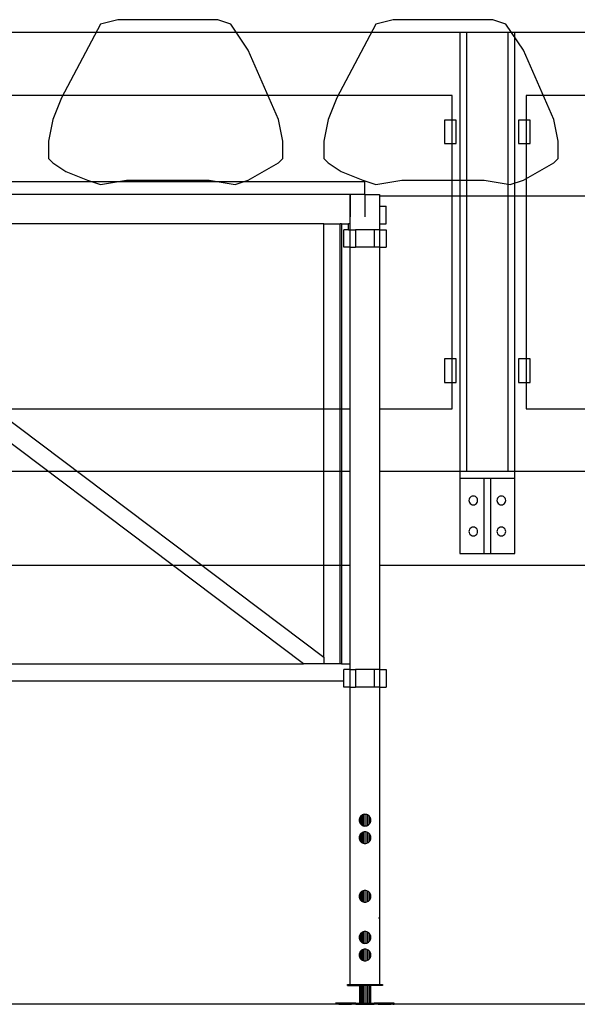
# Model space of a CAD drawing. Extents: x -3124 to 3310, y -1008 to 662.
# Drawn here: x -1020 to -925, y -1003 to -835 of the extents above; entities that cross this region are included whole.
import ezdxf

# ---------------------------------------------------------------- set-up
doc = ezdxf.new("R2010")
doc.units = 0
doc.header["$MEASUREMENT"] = 0
doc.layers.get('0').update_dxf_attribs({"linetype": 'CONTINUOUS'})

msp = doc.modelspace()

# ---------------------------------------------------------------- linework, layer by layer
for p, q in [((-1006.22, -835.94), (-1012.86, -848.49)), ((-1003.27, -835.21), (-1006.22, -835.94)), ((-986.29, -835.21), (-1003.27, -835.21)), ((-984.07, -835.94), (-986.29, -835.21)), ((-981.12, -840.37), (-984.07, -835.94)), ((-959.38, -835.94), (-966.03, -848.49)), ((-956.43, -835.21), (-959.38, -835.94)), ((-939.45, -835.21), (-956.43, -835.21)), ((-937.24, -835.94), (-939.45, -835.21)), ((-934.28, -840.37), (-937.24, -835.94)), ((-1025.45, -837.35), (-945.1, -837.35)), ((-945.1, -837.35), (-945.1, -865.25)), ((-945.1, -837.35), (-943.9, -837.35)), ((-943.9, -865.25), (-943.9, -837.35)), ((-943.9, -837.35), (-936.93, -837.35)), ((-936.93, -837.35), (-936.93, -865.25)), ((-936.93, -837.35), (-935.73, -837.35)), ((-935.73, -865.25), (-935.73, -837.35)), ((-935.73, -837.35), (-867.29, -837.35)), ((-975.95, -852.18), (-981.12, -840.37)), ((-929.12, -852.18), (-934.28, -840.37)), ((-946.37, -848.11), (-1023.54, -848.11)), ((-1012.86, -848.49), (-1014.34, -852.18)), ((-966.03, -848.49), (-967.5, -852.18)), ((-946.37, -852.29), (-946.37, -848.11)), ((-933.82, -848.11), (-933.82, -852.29)), ((-856.65, -848.11), (-933.82, -848.11)), ((-1014.34, -852.18), (-1015.08, -855.88)), ((-975.22, -855.88), (-975.95, -852.18)), ((-967.5, -852.18), (-968.24, -855.88)), ((-947.69, -852.29), (-947.69, -856.27)), ((-946.37, -852.29), (-947.69, -852.29)), ((-945.7, -852.29), (-946.37, -852.29)), ((-946.37, -856.27), (-946.37, -852.29)), ((-945.7, -856.27), (-945.7, -852.29)), ((-935.13, -852.29), (-935.13, -856.27)), ((-933.82, -852.29), (-935.13, -852.29)), ((-933.14, -852.29), (-933.82, -852.29)), ((-933.82, -852.29), (-933.82, -856.27)), ((-933.14, -856.27), (-933.14, -852.29)), ((-928.38, -855.88), (-929.12, -852.18)), ((-1015.08, -855.88), (-1015.08, -858.83)), ((-975.22, -858.83), (-975.22, -855.88)), ((-968.24, -855.88), (-968.24, -858.83)), ((-928.38, -858.83), (-928.38, -855.88)), ((-947.69, -856.27), (-946.37, -856.27)), ((-946.37, -856.27), (-945.7, -856.27)), ((-946.37, -865.25), (-946.37, -856.27)), ((-935.13, -856.27), (-933.82, -856.27)), ((-933.82, -856.27), (-933.14, -856.27)), ((-933.82, -856.27), (-933.82, -865.25)), ((-1015.08, -858.83), (-1014.34, -859.57)), ((-975.95, -859.57), (-975.22, -858.83)), ((-968.24, -858.83), (-967.5, -859.57)), ((-929.12, -859.57), (-928.38, -858.83)), ((-1014.34, -859.57), (-1012.13, -861.04)), ((-1012.13, -861.04), (-1008.44, -862.52)), ((-981.12, -862.52), (-975.95, -859.57)), ((-967.5, -859.57), (-965.29, -861.04)), ((-965.29, -861.04), (-961.6, -862.52)), ((-934.28, -862.52), (-929.12, -859.57)), ((-1083.23, -862.75), (-961.23, -862.75)), ((-1008.44, -862.52), (-1006.22, -863.26)), ((-1006.22, -863.26), (-1001.79, -862.52)), ((-1001.79, -862.52), (-987.77, -862.52)), ((-987.77, -862.52), (-983.34, -863.26)), ((-983.34, -863.26), (-981.12, -862.52)), ((-961.6, -862.52), (-959.38, -863.26)), ((-961.23, -864.95), (-961.23, -862.75)), ((-959.38, -863.26), (-954.95, -862.52)), ((-954.95, -862.52), (-940.93, -862.52)), ((-940.93, -862.52), (-936.5, -863.26)), ((-936.5, -863.26), (-934.28, -862.52)), ((-963.73, -864.95), (-1080.74, -864.95)), ((-963.73, -869.94), (-963.73, -864.95)), ((-961.23, -864.95), (-963.73, -864.95)), ((-963.73, -864.95), (-963.73, -868.77)), ((-961.23, -864.95), (-958.74, -864.95)), ((-961.23, -864.95), (-958.74, -864.95)), ((-961.23, -864.95), (-958.74, -864.95)), ((-961.23, -864.95), (-958.74, -864.95)), ((-961.23, -864.95), (-958.74, -864.95)), ((-961.23, -864.95), (-958.74, -864.95)), ((-961.23, -864.95), (-958.74, -864.95)), ((-961.23, -864.95), (-961.23, -868.77)), ((-961.23, -864.95), (-958.74, -864.95)), ((-961.23, -864.95), (-958.74, -864.95)), ((-961.23, -864.95), (-958.74, -864.95)), ((-961.23, -864.95), (-958.74, -864.95)), ((-961.23, -864.95), (-958.74, -864.95)), ((-961.23, -864.95), (-958.74, -864.95)), ((-961.23, -864.95), (-958.74, -864.95)), ((-961.23, -864.95), (-958.74, -864.95)), ((-961.23, -864.95), (-958.74, -864.95)), ((-961.23, -864.95), (-958.74, -864.95)), ((-961.23, -864.95), (-958.74, -864.95)), ((-961.23, -864.95), (-958.74, -864.95)), ((-961.23, -864.95), (-958.74, -864.95)), ((-961.23, -864.95), (-958.74, -864.95)), ((-958.74, -864.95), (-958.74, -866.95)), ((-946.37, -865.25), (-958.74, -865.25)), ((-945.1, -865.25), (-946.37, -865.25)), ((-946.37, -892.94), (-946.37, -865.25)), ((-945.1, -865.25), (-945.1, -912.08)), ((-943.9, -865.25), (-945.1, -865.25)), ((-943.9, -912.08), (-943.9, -865.25)), ((-936.93, -865.25), (-943.9, -865.25)), ((-936.93, -865.25), (-936.93, -912.08)), ((-935.73, -865.25), (-936.93, -865.25)), ((-935.73, -912.08), (-935.73, -865.25)), ((-933.82, -865.25), (-935.73, -865.25)), ((-856.65, -865.25), (-933.82, -865.25)), ((-933.82, -865.25), (-933.82, -892.94)), ((-958.74, -866.95), (-958.74, -869.94)), ((-958.74, -866.95), (-957.65, -866.95)), ((-957.65, -869.94), (-957.65, -866.95)), ((-971.7, -944.79), (-1071.09, -869.94)), ((-1066.11, -869.94), (-968.23, -943.66)), ((-968.23, -869.94), (-1066.11, -869.94)), ((-968.23, -943.66), (-968.23, -869.94)), ((-968.23, -869.94), (-965.43, -869.94)), ((-965.43, -944.79), (-965.43, -869.94)), ((-965.23, -869.94), (-965.43, -869.94)), ((-965.23, -869.94), (-965.23, -944.79)), ((-965.23, -869.94), (-964.03, -869.94)), ((-964.83, -873.94), (-964.83, -870.94)), ((-964.03, -870.94), (-964.83, -870.94)), ((-963.73, -869.94), (-964.03, -869.94)), ((-964.03, -870.94), (-964.03, -869.94)), ((-964.03, -870.94), (-963.73, -870.94)), ((-963.73, -870.94), (-963.73, -869.94)), ((-963.73, -873.94), (-963.73, -870.94)), ((-963.73, -870.94), (-962.83, -870.94)), ((-962.83, -870.94), (-962.83, -873.94)), ((-959.64, -870.94), (-962.83, -870.94)), ((-959.64, -873.94), (-959.64, -870.94)), ((-958.74, -870.94), (-959.64, -870.94)), ((-958.74, -869.94), (-958.74, -870.94)), ((-958.74, -869.94), (-957.65, -869.94)), ((-958.74, -870.94), (-958.74, -873.94)), ((-958.74, -870.94), (-957.64, -870.94)), ((-957.64, -870.94), (-957.64, -873.94)), ((-963.73, -873.94), (-964.83, -873.94)), ((-963.73, -944.79), (-963.73, -873.94)), ((-963.73, -873.94), (-962.83, -873.94)), ((-959.64, -873.94), (-962.83, -873.94)), ((-958.74, -873.94), (-959.64, -873.94)), ((-958.74, -873.94), (-958.74, -945.79)), ((-958.74, -873.94), (-957.64, -873.94)), ((-947.69, -892.94), (-947.69, -896.93)), ((-946.37, -892.94), (-947.69, -892.94)), ((-945.7, -892.94), (-946.37, -892.94)), ((-946.37, -896.93), (-946.37, -892.94)), ((-945.7, -896.93), (-945.7, -892.94)), ((-935.13, -892.94), (-935.13, -896.93)), ((-933.82, -892.94), (-935.13, -892.94)), ((-933.14, -892.94), (-933.82, -892.94)), ((-933.82, -892.94), (-933.82, -896.93)), ((-933.14, -896.93), (-933.14, -892.94)), ((-947.69, -896.93), (-946.37, -896.93)), ((-946.37, -901.41), (-946.37, -896.93)), ((-946.37, -896.93), (-945.7, -896.93)), ((-935.13, -896.93), (-933.82, -896.93)), ((-933.82, -896.93), (-933.82, -901.41)), ((-933.82, -896.93), (-933.14, -896.93)), ((-1023.54, -901.41), (-963.73, -901.41)), ((-958.74, -901.41), (-946.37, -901.41)), ((-933.82, -901.41), (-856.65, -901.41)), ((-963.73, -912.08), (-1080.74, -912.08)), ((-787.94, -912.08), (-958.74, -912.08)), ((-945.1, -912.08), (-945.1, -913.28)), ((-943.9, -912.08), (-945.1, -912.08)), ((-936.93, -912.08), (-943.9, -912.08)), ((-935.73, -912.08), (-936.93, -912.08)), ((-935.73, -913.28), (-935.73, -912.08)), ((-945.1, -913.28), (-945.1, -926.03)), ((-941.01, -913.28), (-945.1, -913.28)), ((-941.01, -913.28), (-941.01, -926.03)), ((-939.82, -913.28), (-941.01, -913.28)), ((-935.73, -913.28), (-939.82, -913.28)), ((-939.82, -926.03), (-939.82, -913.28)), ((-935.73, -926.03), (-935.73, -913.28)), ((-943.33, -916.49), (-943.45, -916.64)), ((-943.18, -916.37), (-943.33, -916.49)), ((-943, -916.29), (-943.18, -916.37)), ((-942.81, -916.27), (-943, -916.29)), ((-942.61, -916.29), (-942.81, -916.27)), ((-942.43, -916.37), (-942.61, -916.29)), ((-942.28, -916.49), (-942.43, -916.37)), ((-942.16, -916.64), (-942.28, -916.49)), ((-938.55, -916.49), (-938.67, -916.64)), ((-938.4, -916.37), (-938.55, -916.49)), ((-938.22, -916.29), (-938.4, -916.37)), ((-938.02, -916.27), (-938.22, -916.29)), ((-937.83, -916.29), (-938.02, -916.27)), ((-937.65, -916.37), (-937.83, -916.29)), ((-937.5, -916.49), (-937.65, -916.37)), ((-937.38, -916.64), (-937.5, -916.49)), ((-943.53, -916.82), (-943.55, -917.01)), ((-943.55, -917.01), (-943.53, -917.21)), ((-943.45, -916.64), (-943.53, -916.82)), ((-943.53, -917.21), (-943.45, -917.39)), ((-943.45, -917.39), (-943.33, -917.54)), ((-943.33, -917.54), (-943.18, -917.66)), ((-943.18, -917.66), (-943, -917.74)), ((-943, -917.74), (-942.81, -917.76)), ((-942.81, -917.76), (-942.61, -917.74)), ((-942.61, -917.74), (-942.43, -917.66)), ((-942.43, -917.66), (-942.28, -917.54)), ((-942.28, -917.54), (-942.16, -917.39)), ((-942.08, -916.82), (-942.16, -916.64)), ((-942.16, -917.39), (-942.08, -917.21)), ((-942.06, -917.01), (-942.08, -916.82)), ((-942.08, -917.21), (-942.06, -917.01)), ((-938.75, -916.82), (-938.77, -917.01)), ((-938.77, -917.01), (-938.75, -917.21)), ((-938.67, -916.64), (-938.75, -916.82)), ((-938.75, -917.21), (-938.67, -917.39)), ((-938.67, -917.39), (-938.55, -917.54)), ((-938.55, -917.54), (-938.4, -917.66)), ((-938.4, -917.66), (-938.22, -917.74)), ((-938.22, -917.74), (-938.02, -917.76)), ((-938.02, -917.76), (-937.83, -917.74)), ((-937.83, -917.74), (-937.65, -917.66)), ((-937.65, -917.66), (-937.5, -917.54)), ((-937.5, -917.54), (-937.38, -917.39)), ((-937.3, -916.82), (-937.38, -916.64)), ((-937.38, -917.39), (-937.3, -917.21)), ((-937.28, -917.01), (-937.3, -916.82)), ((-937.3, -917.21), (-937.28, -917.01)), ((-943.53, -922.1), (-943.55, -922.29)), ((-943.55, -922.29), (-943.53, -922.49)), ((-943.45, -921.92), (-943.53, -922.1)), ((-943.53, -922.49), (-943.45, -922.67)), ((-943.33, -921.77), (-943.45, -921.92)), ((-943.45, -922.67), (-943.33, -922.82)), ((-943.18, -921.65), (-943.33, -921.77)), ((-943.33, -922.82), (-943.18, -922.94)), ((-943, -921.57), (-943.18, -921.65)), ((-943.18, -922.94), (-943, -923.02)), ((-942.81, -921.55), (-943, -921.57)), ((-943, -923.02), (-942.81, -923.04)), ((-942.61, -921.57), (-942.81, -921.55)), ((-942.81, -923.04), (-942.61, -923.02)), ((-942.43, -921.65), (-942.61, -921.57)), ((-942.61, -923.02), (-942.43, -922.94)), ((-942.28, -921.77), (-942.43, -921.65)), ((-942.43, -922.94), (-942.28, -922.82)), ((-942.16, -921.92), (-942.28, -921.77)), ((-942.28, -922.82), (-942.16, -922.67)), ((-942.08, -922.1), (-942.16, -921.92)), ((-942.16, -922.67), (-942.08, -922.49)), ((-942.06, -922.29), (-942.08, -922.1)), ((-942.08, -922.49), (-942.06, -922.29)), ((-938.75, -922.1), (-938.77, -922.29)), ((-938.77, -922.29), (-938.75, -922.49)), ((-938.67, -921.92), (-938.75, -922.1)), ((-938.75, -922.49), (-938.67, -922.67)), ((-938.55, -921.77), (-938.67, -921.92)), ((-938.67, -922.67), (-938.55, -922.82)), ((-938.4, -921.65), (-938.55, -921.77)), ((-938.55, -922.82), (-938.4, -922.94)), ((-938.22, -921.57), (-938.4, -921.65)), ((-938.4, -922.94), (-938.22, -923.02)), ((-938.02, -921.55), (-938.22, -921.57)), ((-938.22, -923.02), (-938.02, -923.04)), ((-937.83, -921.57), (-938.02, -921.55)), ((-938.02, -923.04), (-937.83, -923.02)), ((-937.65, -921.65), (-937.83, -921.57)), ((-937.83, -923.02), (-937.65, -922.94)), ((-937.5, -921.77), (-937.65, -921.65)), ((-937.65, -922.94), (-937.5, -922.82)), ((-937.38, -921.92), (-937.5, -921.77)), ((-937.5, -922.82), (-937.38, -922.67)), ((-937.3, -922.1), (-937.38, -921.92)), ((-937.38, -922.67), (-937.3, -922.49)), ((-937.28, -922.29), (-937.3, -922.1)), ((-937.3, -922.49), (-937.28, -922.29)), ((-945.1, -926.03), (-941.01, -926.03)), ((-941.01, -926.03), (-939.82, -926.03)), ((-939.82, -926.03), (-935.73, -926.03)), ((-1080.74, -928.02), (-963.73, -928.02)), ((-958.74, -928.02), (-787.94, -928.02)), ((-1076.24, -944.79), (-971.7, -944.79)), ((-968.23, -944.79), (-971.7, -944.79)), ((-968.23, -943.66), (-968.23, -944.79)), ((-965.43, -944.79), (-968.23, -944.79)), ((-965.23, -944.79), (-965.43, -944.79)), ((-965.23, -944.79), (-963.73, -944.79)), ((-963.73, -945.79), (-963.73, -944.79)), ((-964.83, -947.78), (-964.83, -945.79)), ((-963.73, -945.79), (-964.83, -945.79)), ((-963.73, -948.78), (-963.73, -945.79)), ((-963.73, -945.79), (-962.83, -945.79)), ((-962.83, -945.79), (-962.83, -948.78)), ((-959.64, -945.79), (-962.83, -945.79)), ((-959.64, -948.78), (-959.64, -945.79)), ((-958.74, -945.79), (-959.64, -945.79)), ((-958.74, -945.79), (-958.74, -948.78)), ((-958.74, -945.79), (-957.64, -945.79)), ((-957.64, -945.79), (-957.64, -948.78)), ((-964.83, -947.78), (-1079.64, -947.78)), ((-964.83, -948.78), (-964.83, -947.78)), ((-963.73, -948.78), (-964.83, -948.78)), ((-963.73, -999.36), (-963.73, -948.78)), ((-963.73, -948.78), (-962.83, -948.78)), ((-959.64, -948.78), (-962.83, -948.78)), ((-958.74, -948.78), (-959.64, -948.78)), ((-958.74, -948.78), (-958.74, -999.36)), ((-958.74, -948.78), (-957.64, -948.78)), ((-962.22, -971.26), (-962.23, -971.42)), ((-962.23, -971.42), (-962.22, -971.57)), ((-962.18, -971.11), (-962.22, -971.26)), ((-962.22, -971.57), (-962.18, -971.73)), ((-962.12, -970.97), (-962.18, -971.11)), ((-962.18, -971.11), (-962.18, -971.73)), ((-962.18, -971.73), (-962.12, -971.87)), ((-962.04, -970.83), (-962.12, -970.97)), ((-962.12, -970.97), (-962.12, -971.87)), ((-961.94, -970.71), (-962.04, -970.83)), ((-961.82, -970.61), (-961.94, -970.71)), ((-961.94, -970.71), (-961.94, -972.12)), ((-961.69, -970.53), (-961.82, -970.61)), ((-961.54, -970.47), (-961.69, -970.53)), ((-961.69, -970.53), (-961.69, -972.31)), ((-961.39, -970.43), (-961.54, -970.47)), ((-961.54, -970.47), (-961.54, -972.37)), ((-961.23, -970.42), (-961.39, -970.43)), ((-961.23, -970.42), (-961.23, -972.42)), ((-961.08, -970.43), (-961.23, -970.42)), ((-960.93, -970.47), (-961.08, -970.43)), ((-960.93, -970.47), (-960.93, -972.37)), ((-960.78, -970.53), (-960.93, -970.47)), ((-960.78, -970.53), (-960.78, -972.31)), ((-960.65, -970.61), (-960.78, -970.53)), ((-960.53, -970.71), (-960.65, -970.61)), ((-960.53, -970.71), (-960.53, -972.12)), ((-960.43, -970.83), (-960.53, -970.71)), ((-960.34, -970.97), (-960.43, -970.83)), ((-960.34, -970.97), (-960.34, -971.87)), ((-960.28, -971.11), (-960.34, -970.97)), ((-960.34, -971.87), (-960.28, -971.73)), ((-960.28, -971.11), (-960.28, -971.73)), ((-960.25, -971.26), (-960.28, -971.11)), ((-960.28, -971.73), (-960.25, -971.57)), ((-960.24, -971.42), (-960.25, -971.26)), ((-960.25, -971.57), (-960.24, -971.42)), ((-962.12, -971.87), (-962.04, -972.01)), ((-962.04, -972.01), (-961.94, -972.12)), ((-961.94, -972.12), (-961.82, -972.23)), ((-961.82, -972.23), (-961.69, -972.31)), ((-961.69, -972.31), (-961.54, -972.37)), ((-961.54, -972.37), (-961.39, -972.4)), ((-961.39, -973.43), (-961.54, -973.46)), ((-961.39, -972.4), (-961.23, -972.42)), ((-961.23, -973.41), (-961.39, -973.43)), ((-961.23, -972.42), (-961.08, -972.4)), ((-961.23, -973.41), (-961.23, -975.41)), ((-961.08, -973.43), (-961.23, -973.41)), ((-961.08, -972.4), (-960.93, -972.37)), ((-960.93, -973.46), (-961.08, -973.43)), ((-960.93, -972.37), (-960.78, -972.31)), ((-960.78, -972.31), (-960.65, -972.23)), ((-960.65, -972.23), (-960.53, -972.12)), ((-960.53, -972.12), (-960.43, -972.01)), ((-960.43, -972.01), (-960.34, -971.87)), ((-962.22, -974.26), (-962.23, -974.41)), ((-962.23, -974.41), (-962.22, -974.57)), ((-962.18, -974.1), (-962.22, -974.26)), ((-962.22, -974.57), (-962.18, -974.72)), ((-962.12, -973.96), (-962.18, -974.1)), ((-962.18, -974.1), (-962.18, -974.72)), ((-962.18, -974.72), (-962.12, -974.87)), ((-962.04, -973.83), (-962.12, -973.96)), ((-962.12, -973.96), (-962.12, -974.87)), ((-962.12, -974.87), (-962.04, -975)), ((-961.94, -973.71), (-962.04, -973.83)), ((-962.04, -975), (-961.94, -975.12)), ((-961.82, -973.61), (-961.94, -973.71)), ((-961.94, -973.71), (-961.94, -975.12)), ((-961.94, -975.12), (-961.82, -975.22)), ((-961.69, -973.52), (-961.82, -973.61)), ((-961.54, -973.46), (-961.69, -973.52)), ((-961.69, -973.52), (-961.69, -975.3)), ((-961.54, -973.46), (-961.54, -975.36)), ((-960.93, -973.46), (-960.93, -975.36)), ((-960.78, -973.52), (-960.93, -973.46)), ((-960.78, -973.52), (-960.78, -975.3)), ((-960.65, -973.61), (-960.78, -973.52)), ((-960.53, -973.71), (-960.65, -973.61)), ((-960.65, -975.22), (-960.53, -975.12)), ((-960.53, -973.71), (-960.53, -975.12)), ((-960.43, -973.83), (-960.53, -973.71)), ((-960.53, -975.12), (-960.43, -975)), ((-960.34, -973.96), (-960.43, -973.83)), ((-960.43, -975), (-960.34, -974.87)), ((-960.34, -973.96), (-960.34, -974.87)), ((-960.28, -974.1), (-960.34, -973.96)), ((-960.34, -974.87), (-960.28, -974.72)), ((-960.28, -974.1), (-960.28, -974.72)), ((-960.25, -974.26), (-960.28, -974.1)), ((-960.28, -974.72), (-960.25, -974.57)), ((-960.24, -974.41), (-960.25, -974.26)), ((-960.25, -974.57), (-960.24, -974.41)), ((-961.82, -975.22), (-961.69, -975.3)), ((-961.69, -975.3), (-961.54, -975.36)), ((-961.54, -975.36), (-961.39, -975.4)), ((-961.39, -975.4), (-961.23, -975.41)), ((-961.23, -975.41), (-961.08, -975.4)), ((-961.08, -975.4), (-960.93, -975.36)), ((-960.93, -975.36), (-960.78, -975.3)), ((-960.78, -975.3), (-960.65, -975.22)), ((-961.69, -983.5), (-961.82, -983.58)), ((-961.54, -983.44), (-961.69, -983.5)), ((-961.69, -983.5), (-961.69, -985.28)), ((-961.39, -983.41), (-961.54, -983.44)), ((-961.54, -983.44), (-961.54, -985.34)), ((-961.23, -983.39), (-961.39, -983.41)), ((-961.23, -983.39), (-961.23, -985.39)), ((-961.08, -983.41), (-961.23, -983.39)), ((-960.93, -983.44), (-961.08, -983.41)), ((-960.93, -983.44), (-960.93, -985.34)), ((-960.78, -983.5), (-960.93, -983.44)), ((-960.78, -983.5), (-960.78, -985.28)), ((-960.65, -983.58), (-960.78, -983.5)), ((-962.22, -984.24), (-962.23, -984.39)), ((-962.23, -984.39), (-962.22, -984.55)), ((-962.18, -984.08), (-962.22, -984.24)), ((-962.22, -984.55), (-962.18, -984.7)), ((-962.12, -983.94), (-962.18, -984.08)), ((-962.18, -984.08), (-962.18, -984.7)), ((-962.18, -984.7), (-962.12, -984.84)), ((-962.04, -983.81), (-962.12, -983.94)), ((-962.12, -983.94), (-962.12, -984.84)), ((-962.12, -984.84), (-962.04, -984.98)), ((-961.94, -983.69), (-962.04, -983.81)), ((-962.04, -984.98), (-961.94, -985.1)), ((-961.82, -983.58), (-961.94, -983.69)), ((-961.94, -983.69), (-961.94, -985.1)), ((-961.94, -985.1), (-961.82, -985.2)), ((-960.53, -983.69), (-960.65, -983.58)), ((-960.65, -985.2), (-960.53, -985.1)), ((-960.53, -983.69), (-960.53, -985.1)), ((-960.43, -983.81), (-960.53, -983.69)), ((-960.53, -985.1), (-960.43, -984.98)), ((-960.34, -983.94), (-960.43, -983.81)), ((-960.43, -984.98), (-960.34, -984.84)), ((-960.34, -983.94), (-960.34, -984.84)), ((-960.28, -984.08), (-960.34, -983.94)), ((-960.34, -984.84), (-960.28, -984.7)), ((-960.28, -984.08), (-960.28, -984.7)), ((-960.25, -984.24), (-960.28, -984.08)), ((-960.28, -984.7), (-960.25, -984.55)), ((-960.24, -984.39), (-960.25, -984.24)), ((-960.25, -984.55), (-960.24, -984.39)), ((-961.82, -985.2), (-961.69, -985.28)), ((-961.69, -985.28), (-961.54, -985.34)), ((-961.54, -985.34), (-961.39, -985.38)), ((-961.39, -985.38), (-961.23, -985.39)), ((-961.23, -985.39), (-961.08, -985.38)), ((-961.08, -985.38), (-960.93, -985.34)), ((-960.93, -985.34), (-960.78, -985.28)), ((-960.78, -985.28), (-960.65, -985.2)), ((-958.74, -988.1), (-958.94, -988.1)), ((-962.22, -991.22), (-962.23, -991.38)), ((-962.23, -991.38), (-962.22, -991.53)), ((-962.18, -991.07), (-962.22, -991.22)), ((-962.22, -991.53), (-962.18, -991.69)), ((-962.12, -990.92), (-962.18, -991.07)), ((-962.18, -991.07), (-962.18, -991.69)), ((-962.18, -991.69), (-962.12, -991.83)), ((-962.04, -990.79), (-962.12, -990.92)), ((-962.12, -990.92), (-962.12, -991.83)), ((-962.12, -991.83), (-962.04, -991.96)), ((-961.94, -990.67), (-962.04, -990.79)), ((-961.82, -990.57), (-961.94, -990.67)), ((-961.94, -990.67), (-961.94, -992.08)), ((-961.69, -990.49), (-961.82, -990.57)), ((-961.54, -990.43), (-961.69, -990.49)), ((-961.69, -990.49), (-961.69, -992.27)), ((-961.39, -990.39), (-961.54, -990.43)), ((-961.54, -990.43), (-961.54, -992.33)), ((-961.23, -990.38), (-961.39, -990.39)), ((-961.23, -990.38), (-961.23, -992.38)), ((-961.08, -990.39), (-961.23, -990.38)), ((-960.93, -990.43), (-961.08, -990.39)), ((-960.93, -990.43), (-960.93, -992.33)), ((-960.78, -990.49), (-960.93, -990.43)), ((-960.78, -990.49), (-960.78, -992.27)), ((-960.65, -990.57), (-960.78, -990.49)), ((-960.53, -990.67), (-960.65, -990.57)), ((-960.53, -990.67), (-960.53, -992.08)), ((-960.43, -990.79), (-960.53, -990.67)), ((-960.34, -990.92), (-960.43, -990.79)), ((-960.43, -991.96), (-960.34, -991.83)), ((-960.34, -990.92), (-960.34, -991.83)), ((-960.28, -991.07), (-960.34, -990.92)), ((-960.34, -991.83), (-960.28, -991.69)), ((-960.28, -991.07), (-960.28, -991.69)), ((-960.25, -991.22), (-960.28, -991.07)), ((-960.28, -991.69), (-960.25, -991.53)), ((-960.24, -991.38), (-960.25, -991.22)), ((-960.25, -991.53), (-960.24, -991.38)), ((-962.04, -991.96), (-961.94, -992.08)), ((-961.94, -992.08), (-961.82, -992.18)), ((-961.82, -992.18), (-961.69, -992.27)), ((-961.69, -993.48), (-961.82, -993.56)), ((-961.69, -992.27), (-961.54, -992.33)), ((-961.54, -993.42), (-961.69, -993.48)), ((-961.69, -993.48), (-961.69, -995.26)), ((-961.54, -992.33), (-961.39, -992.36)), ((-961.39, -993.39), (-961.54, -993.42)), ((-961.54, -993.42), (-961.54, -995.32)), ((-961.39, -992.36), (-961.23, -992.38)), ((-961.23, -993.37), (-961.39, -993.39)), ((-961.23, -992.38), (-961.08, -992.36)), ((-961.23, -993.37), (-961.23, -995.37)), ((-961.08, -993.39), (-961.23, -993.37)), ((-961.08, -992.36), (-960.93, -992.33)), ((-960.93, -993.42), (-961.08, -993.39)), ((-960.93, -992.33), (-960.78, -992.27)), ((-960.93, -993.42), (-960.93, -995.32)), ((-960.78, -993.48), (-960.93, -993.42)), ((-960.78, -992.27), (-960.65, -992.18)), ((-960.78, -993.48), (-960.78, -995.26)), ((-960.65, -993.56), (-960.78, -993.48)), ((-960.65, -992.18), (-960.53, -992.08)), ((-960.53, -992.08), (-960.43, -991.96)), ((-962.22, -994.22), (-962.23, -994.37)), ((-962.23, -994.37), (-962.22, -994.53)), ((-962.18, -994.06), (-962.22, -994.22)), ((-962.22, -994.53), (-962.18, -994.68)), ((-962.12, -993.92), (-962.18, -994.06)), ((-962.18, -994.06), (-962.18, -994.68)), ((-962.18, -994.68), (-962.12, -994.82)), ((-962.04, -993.78), (-962.12, -993.92)), ((-962.12, -993.92), (-962.12, -994.82)), ((-962.12, -994.82), (-962.04, -994.96)), ((-961.94, -993.67), (-962.04, -993.78)), ((-962.04, -994.96), (-961.94, -995.08)), ((-961.82, -993.56), (-961.94, -993.67)), ((-961.94, -993.67), (-961.94, -995.08)), ((-961.94, -995.08), (-961.82, -995.18)), ((-961.82, -995.18), (-961.69, -995.26)), ((-960.78, -995.26), (-960.65, -995.18)), ((-960.53, -993.67), (-960.65, -993.56)), ((-960.65, -995.18), (-960.53, -995.08)), ((-960.53, -993.67), (-960.53, -995.08)), ((-960.43, -993.78), (-960.53, -993.67)), ((-960.53, -995.08), (-960.43, -994.96)), ((-960.34, -993.92), (-960.43, -993.78)), ((-960.43, -994.96), (-960.34, -994.82)), ((-960.34, -993.92), (-960.34, -994.82)), ((-960.28, -994.06), (-960.34, -993.92)), ((-960.34, -994.82), (-960.28, -994.68)), ((-960.28, -994.06), (-960.28, -994.68)), ((-960.25, -994.22), (-960.28, -994.06)), ((-960.28, -994.68), (-960.25, -994.53)), ((-960.24, -994.37), (-960.25, -994.22)), ((-960.25, -994.53), (-960.24, -994.37)), ((-961.69, -995.26), (-961.54, -995.32)), ((-961.54, -995.32), (-961.39, -995.36)), ((-961.39, -995.36), (-961.23, -995.37)), ((-961.23, -995.37), (-961.08, -995.36)), ((-961.08, -995.36), (-960.93, -995.32)), ((-960.93, -995.32), (-960.78, -995.26)), ((-964.23, -999.36), (-963.73, -999.36)), ((-964.23, -999.56), (-964.23, -999.36)), ((-964.23, -999.56), (-962.18, -999.56)), ((-963.73, -999.36), (-958.74, -999.36)), ((-962.18, -999.56), (-962.18, -1002.55)), ((-962.12, -999.56), (-962.18, -999.56)), ((-962.12, -999.56), (-962.12, -1002.55)), ((-961.94, -999.56), (-962.12, -999.56)), ((-961.94, -999.56), (-961.94, -1002.55)), ((-961.69, -999.56), (-961.94, -999.56)), ((-961.69, -999.56), (-961.69, -1002.55)), ((-961.54, -999.56), (-961.69, -999.56)), ((-961.54, -999.56), (-961.54, -1002.55)), ((-961.23, -999.56), (-961.54, -999.56)), ((-961.23, -999.56), (-961.23, -1002.55)), ((-960.93, -999.56), (-961.23, -999.56)), ((-960.93, -999.56), (-960.93, -1002.55)), ((-960.78, -999.56), (-960.93, -999.56)), ((-960.78, -999.56), (-960.78, -1002.55)), ((-960.53, -999.56), (-960.78, -999.56)), ((-960.53, -999.56), (-960.53, -1002.55)), ((-960.34, -999.56), (-960.53, -999.56)), ((-960.34, -999.56), (-960.34, -1002.55)), ((-960.28, -999.56), (-960.34, -999.56)), ((-960.28, -999.56), (-960.28, -1002.55)), ((-960.24, -999.56), (-960.28, -999.56)), ((-960.24, -1002.55), (-960.24, -999.56)), ((-958.24, -999.56), (-960.24, -999.56)), ((-958.74, -999.36), (-958.24, -999.36)), ((-958.24, -999.36), (-958.24, -999.56)), ((-640.95, -1002.75), (-1330.17, -1002.75)), ((-965.98, -1002.55), (-966.22, -1002.55)), ((-965.98, -1002.75), (-966.22, -1002.75)), ((-965.68, -1002.55), (-965.98, -1002.55)), ((-965.98, -1002.55), (-965.98, -1002.75)), ((-965.68, -1002.75), (-965.98, -1002.75)), ((-965.68, -1002.55), (-965.68, -1002.75)), ((-964.76, -1002.55), (-965.68, -1002.55)), ((-965.68, -1002.75), (-964.76, -1002.75)), ((-964.76, -1002.55), (-964.76, -1002.75)), ((-963.5, -1002.55), (-964.76, -1002.55)), ((-964.76, -1002.75), (-963.5, -1002.75)), ((-962.78, -1002.55), (-963.5, -1002.55)), ((-963.5, -1002.55), (-963.5, -1002.75)), ((-962.78, -1002.75), (-963.5, -1002.75)), ((-962.78, -1002.55), (-962.78, -1002.75)), ((-962.78, -1002.55), (-962.18, -1002.55)), ((-962.78, -1002.75), (-961.23, -1002.75)), ((-962.12, -1002.55), (-962.18, -1002.55)), ((-961.94, -1002.55), (-962.12, -1002.55)), ((-961.94, -1002.55), (-961.69, -1002.55)), ((-961.54, -1002.55), (-961.69, -1002.55)), ((-961.54, -1002.55), (-961.23, -1002.55)), ((-961.23, -1002.55), (-961.23, -1002.75)), ((-961.23, -1002.55), (-960.93, -1002.55)), ((-961.23, -1002.75), (-959.69, -1002.75)), ((-960.78, -1002.55), (-960.93, -1002.55)), ((-960.78, -1002.55), (-960.53, -1002.55)), ((-960.53, -1002.55), (-960.34, -1002.55)), ((-960.28, -1002.55), (-960.34, -1002.55)), ((-960.28, -1002.55), (-960.24, -1002.55)), ((-960.24, -1002.55), (-959.69, -1002.55)), ((-958.97, -1002.55), (-959.69, -1002.55)), ((-959.69, -1002.55), (-959.69, -1002.75)), ((-958.97, -1002.75), (-959.69, -1002.75)), ((-958.97, -1002.55), (-958.97, -1002.75)), ((-957.71, -1002.55), (-958.97, -1002.55)), ((-958.97, -1002.75), (-957.71, -1002.75)), ((-957.71, -1002.55), (-957.71, -1002.75)), ((-956.79, -1002.55), (-957.71, -1002.55)), ((-957.71, -1002.75), (-956.79, -1002.75)), ((-956.49, -1002.55), (-956.79, -1002.55)), ((-956.79, -1002.55), (-956.79, -1002.75)), ((-956.49, -1002.75), (-956.79, -1002.75)), ((-956.49, -1002.55), (-956.49, -1002.75)), ((-956.24, -1002.55), (-956.49, -1002.55)), ((-956.49, -1002.75), (-956.24, -1002.75)), ((-956.24, -1002.75), (-956.24, -1002.55))]:
    msp.add_line(p, q)

doc.saveas('drawing.dxf')
